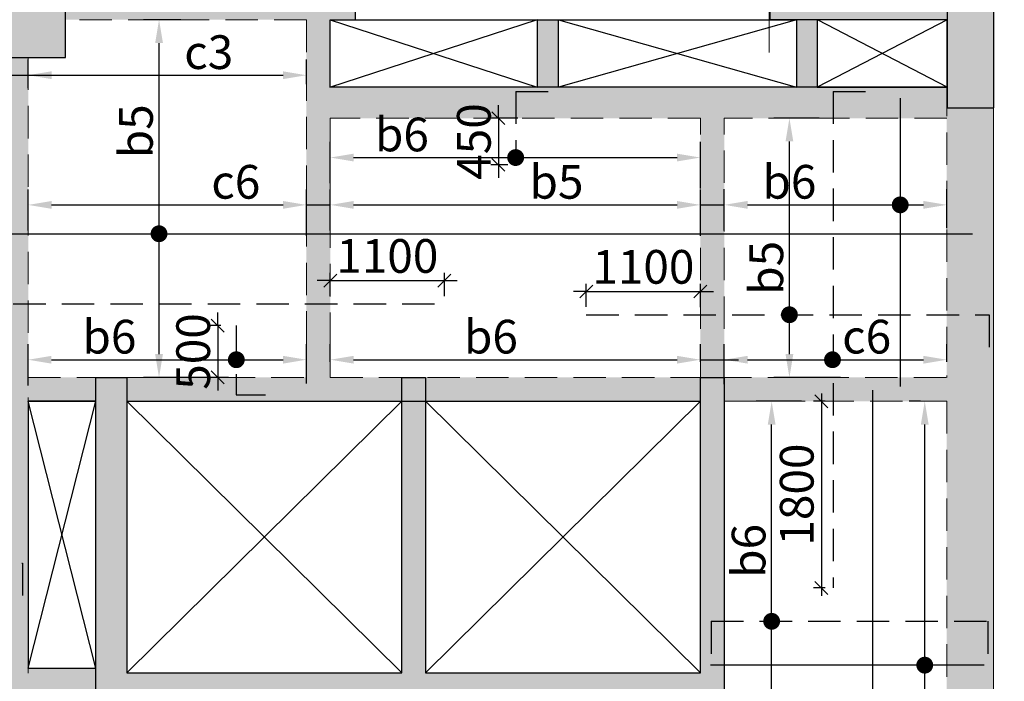
# Model space of a CAD drawing. Units: inches. Extents: x 255902 to 3100461, y -743430 to -52388.
# Drawn here: x 2256766 to 2266260, y -105211 to -98830 of the extents above; entities that cross this region are included whole.
import ezdxf

# ---------------------------------------------------------------- set-up
doc = ezdxf.new("R2010")
doc.units = ezdxf.units.IN
doc.header["$LTSCALE"] = 2500
doc.header["$MEASUREMENT"] = 0
doc.header["$PDMODE"] = 2
doc.header["$PDSIZE"] = -50
doc.linetypes.add('CENTER2', pattern=[1.125, 0.75, -0.125, 0.125, -0.125])
doc.linetypes.add('HIDDEN', pattern=[0.375, 0.25, -0.125])
doc.layers.get('Defpoints').update_dxf_attribs({"color": 164})
for name, color, linetype in [('BEAM', 4, 'Continuous'), ('BEAM HATCH', 252, 'Continuous'), ('CUT-', 3, 'Continuous'), ('DIM', 6, 'Continuous'), ('HATCH ST', 3, 'Continuous'), ('Reinf', 1, 'Continuous')]:
    doc.layers.add(name, color=color, linetype=linetype)
for name, color, linetype, lineweight in [('Grid', 6, 'CENTER2', 5), ('V.COL', 1, 'Continuous', 25), ('V.NEW HATCH', 33, 'Continuous', 30)]:
    doc.layers.add(name, color=color, linetype=linetype, lineweight=lineweight)
doc.styles.add('LOAD', font='romand.shx', dxfattribs={"height": 325})
doc.styles.add('RD', font='romand.shx', dxfattribs={"height": 325})
doc.dimstyles.new('AR', dxfattribs={"dimtxt": 325, "dimasz": 175, "dimexe": 150, "dimexo": 150, "dimgap": 60, "dimtad": 1, "dimdec": 0, "dimzin": 3, "dimdsep": 46, "dimtxsty": 'LOAD', "dimcen": 0.0625, "dimdle": 150, "dimclrd": 3, "dimclre": 3, "dimclrt": 2, "dimadec": 0, "dimazin": 0, "dimtfac": 1, "dimtdec": 0, "dimtofl": 0, "dimtmove": 0, "dimatfit": 3, "dimfxl": 0, "dimtolj": 1, "dimtzin": 0, "dimarcsym": 0})
doc.dimstyles.new('GR2', dxfattribs={"dimtxt": 325, "dimasz": 125, "dimexe": 75, "dimexo": 75, "dimgap": 75, "dimtad": 1, "dimdec": 0, "dimzin": 3, "dimdsep": 46, "dimtxsty": 'RD', "dimblk1": 'OBLIQUE', "dimblk2": 'OBLIQUE', "dimsah": 1, "dimcen": 0.0625, "dimdle": 75, "dimclrd": 3, "dimclre": 3, "dimclrt": 2, "dimadec": 0, "dimazin": 0, "dimtfac": 1, "dimtdec": 0, "dimtix": 1, "dimtmove": 0, "dimatfit": 3, "dimfxl": 0, "dimtolj": 1, "dimtzin": 0, "dimarcsym": 0})

# ---------------------------------------------------------------- blocks, each defined once
blk = doc.blocks.new('*D514')
at = {"layer": 'Defpoints', "color": 0, "linetype": 'Continuous'}
for p in [(2265705.3, -100615.9), (2265705.3, -100990.3, -18.8), (2263559.6, -101013.5, 35.1)]:
    blk.add_point(p, dxfattribs=at)
at = {"layer": 'DIM', "color": 3, "linetype": 'Continuous', "lineweight": -2}
for p, q in [((2263559.6, -100863.5), (2263559.6, -100465.9)), ((2265705.3, -100840.3), (2265705.3, -100465.9)), ((2263784.6, -100615.9), (2265480.3, -100615.9))]:
    blk.add_line(p, q, dxfattribs=at)
at = {"layer": 'DIM', "color": 3, "linetype": 'Continuous'}
for points in [[(2263784.6, -100578.4), (2263784.6, -100653.4), (2263559.6, -100615.9)], [(2265480.3, -100578.4), (2265480.3, -100653.4), (2265705.3, -100615.9)]]:
    blk.add_solid(points, dxfattribs=at)
at = {"layer": 'DIM', "color": 2, "linetype": 'Continuous', "insert": (2264187.8, -100393.4), "char_height": 325, "attachment_point": 5, "style": 'LOAD'}
blk.add_mtext('\\A1;b6', dxfattribs=at)
blk = doc.blocks.new('*D515')
at = {"layer": 'Defpoints', "color": 0, "linetype": 'Continuous'}
for p in [(2263329.5, -100616.2), (2259760.8, -101013.8), (2263329.5, -101065.1)]:
    blk.add_point(p, dxfattribs=at)
at = {"layer": 'DIM', "color": 3, "linetype": 'Continuous', "lineweight": -2}
for p, q in [((2259760.8, -100863.8), (2259760.8, -100466.2)), ((2263329.5, -100915.1), (2263329.5, -100466.2)), ((2259985.8, -100616.2), (2263104.5, -100616.2))]:
    blk.add_line(p, q, dxfattribs=at)
at = {"layer": 'DIM', "color": 3, "linetype": 'Continuous'}
for points in [[(2259985.8, -100578.7), (2259985.8, -100653.7), (2259760.8, -100616.2)], [(2263104.5, -100578.7), (2263104.5, -100653.7), (2263329.5, -100616.2)]]:
    blk.add_solid(points, dxfattribs=at)
at = {"layer": 'DIM', "color": 2, "linetype": 'Continuous', "insert": (2261942.1, -100393.7), "char_height": 325, "attachment_point": 5, "style": 'LOAD'}
blk.add_mtext('\\A1;b5', dxfattribs=at)
blk = doc.blocks.new('*D516')
at = {"layer": 'Defpoints', "color": 0, "linetype": 'Continuous'}
for p in [(2259530.6, -100616.2), (2256848.2, -101013.7, -35.1), (2259530.6, -101065.1)]:
    blk.add_point(p, dxfattribs=at)
at = {"layer": 'DIM', "color": 3, "linetype": 'Continuous', "lineweight": -2}
for p, q in [((2256848.2, -100863.7), (2256848.2, -100466.2)), ((2259530.6, -100915.1), (2259530.6, -100466.2)), ((2257073.2, -100616.2), (2259305.6, -100616.2))]:
    blk.add_line(p, q, dxfattribs=at)
at = {"layer": 'DIM', "color": 3, "linetype": 'Continuous'}
for points in [[(2257073.2, -100578.7), (2257073.2, -100653.7), (2256848.2, -100616.2)], [(2259305.6, -100578.7), (2259305.6, -100653.7), (2259530.6, -100616.2)]]:
    blk.add_solid(points, dxfattribs=at)
at = {"layer": 'DIM', "color": 2, "linetype": 'Continuous', "insert": (2258850, -100393.7), "char_height": 325, "attachment_point": 5, "style": 'LOAD'}
blk.add_mtext('\\A1;c6', dxfattribs=at)
blk = doc.blocks.new('*D519')
at = {"layer": 'Defpoints', "color": 0, "linetype": 'Continuous'}
for p in [(2265492.6, -102510), (2265600.3, -102510), (2265010.2, -108010, 12.8)]:
    blk.add_point(p, dxfattribs=at)
at = {"layer": 'DIM', "color": 3, "linetype": 'Continuous', "lineweight": -2}
for p, q in [((2265450.3, -102510), (2265342.6, -102510)), ((2265492.6, -107785), (2265492.6, -102735)), ((2265160.2, -108010), (2265642.6, -108010))]:
    blk.add_line(p, q, dxfattribs=at)
at = {"layer": 'DIM', "color": 3, "linetype": 'Continuous'}
for points in [[(2265455.1, -102735), (2265530.1, -102735), (2265492.6, -102510)], [(2265455.1, -107785), (2265530.1, -107785), (2265492.6, -108010)]]:
    blk.add_solid(points, dxfattribs=at)
at = {"layer": 'DIM', "color": 2, "linetype": 'Continuous', "insert": (2265270.1, -105649.1), "char_height": 325, "attachment_point": 5, "rotation": 90, "style": 'LOAD'}
blk.add_mtext('\\A1;c6', dxfattribs=at)
blk = doc.blocks.new('_OBLIQUE')
at = {"color": 0, "linetype": 'ByBlock'}
blk.add_line((-0.5, -0.5), (0.5, 0.5), dxfattribs=at)
blk = doc.blocks.new('*D595')
at = {"layer": 'Defpoints', "color": 0}
for p in [(2263329.5, -101451.3), (2262229.5, -101675.5, -21.8), (2263329.5, -101676.1, -35.1)]:
    blk.add_point(p, dxfattribs=at)
at = {"layer": 'DIM', "color": 3, "lineweight": -2}
for p, q in [((2262229.5, -101600.5), (2262229.5, -101376.3)), ((2263329.5, -101601.1), (2263329.5, -101376.3)), ((2262229.5, -101451.3), (2262104.5, -101451.3)), ((2262229.5, -101451.3), (2263329.5, -101451.3)), ((2263329.5, -101451.3), (2263454.5, -101451.3))]:
    blk.add_line(p, q, dxfattribs=at)
at = {"layer": 'DIM', "color": 3, "lineweight": -2, "xscale": 125, "yscale": 125, "zscale": 125}
blk.add_blockref('_OBLIQUE', (2262229.5, -101451.3), dxfattribs=at)
at = {"layer": 'DIM', "color": 3, "lineweight": -2, "xscale": 125, "yscale": 125, "zscale": 125, "rotation": 180}
blk.add_blockref('_OBLIQUE', (2263329.5, -101451.3), dxfattribs=at)
at = {"layer": 'DIM', "color": 2, "insert": (2262779.5, -101213.8), "char_height": 325, "attachment_point": 5, "style": 'RD'}
blk.add_mtext('\\A1;1100', dxfattribs=at)
blk = doc.blocks.new('*D80')
at = {"layer": 'Defpoints', "color": 0, "linetype": 'Continuous'}
for p in [(2264187.8, -99779.8), (2264624.3, -99779.8, 35.1), (2264828.9, -102280, 35.1)]:
    blk.add_point(p, dxfattribs=at)
at = {"layer": 'DIM', "color": 3, "linetype": 'Continuous', "lineweight": -2}
for p, q in [((2264474.3, -99779.8), (2264037.8, -99779.8)), ((2264187.8, -102055), (2264187.8, -100004.8)), ((2264678.9, -102280), (2264037.8, -102280))]:
    blk.add_line(p, q, dxfattribs=at)
at = {"layer": 'DIM', "color": 3, "linetype": 'Continuous'}
for points in [[(2264150.3, -100004.8), (2264225.3, -100004.8), (2264187.8, -99779.8)], [(2264150.3, -102055), (2264225.3, -102055), (2264187.8, -102280)]]:
    blk.add_solid(points, dxfattribs=at)
at = {"layer": 'DIM', "color": 2, "linetype": 'Continuous', "insert": (2263965.3, -101222.9), "char_height": 325, "attachment_point": 5, "rotation": 90, "style": 'LOAD'}
blk.add_mtext('\\A1;b5', dxfattribs=at)
blk = doc.blocks.new('*D81')
at = {"layer": 'Defpoints', "color": 0, "linetype": 'Continuous'}
for p in [(2264016.6, -102510), (2264453, -102510, 35.1), (2264447.6, -108010, 22.3)]:
    blk.add_point(p, dxfattribs=at)
at = {"layer": 'DIM', "color": 3, "linetype": 'Continuous', "lineweight": -2}
for p, q in [((2264303, -102510), (2263866.6, -102510)), ((2264016.6, -107785), (2264016.6, -102735)), ((2264297.6, -108010), (2263866.6, -108010))]:
    blk.add_line(p, q, dxfattribs=at)
at = {"layer": 'DIM', "color": 3, "linetype": 'Continuous'}
for points in [[(2263979.1, -102735), (2264054.1, -102735), (2264016.6, -102510)], [(2263979.1, -107785), (2264054.1, -107785), (2264016.6, -108010)]]:
    blk.add_solid(points, dxfattribs=at)
at = {"layer": 'DIM', "color": 2, "linetype": 'Continuous', "insert": (2263794.1, -103953.1), "char_height": 325, "attachment_point": 5, "rotation": 90, "style": 'LOAD'}
blk.add_mtext('\\A1;b6', dxfattribs=at)
blk = doc.blocks.new('*D82')
at = {"layer": 'Defpoints', "color": 0}
for p in [(2260860.8, -101346.1), (2259760.8, -101570.4, -21.8), (2260860.8, -101570.9, -35.1)]:
    blk.add_point(p, dxfattribs=at)
at = {"layer": 'DIM', "color": 3, "lineweight": -2}
for p, q in [((2259760.8, -101495.4), (2259760.8, -101271.1)), ((2260860.8, -101495.9), (2260860.8, -101271.1)), ((2259760.8, -101346.1), (2259635.8, -101346.1)), ((2259760.8, -101346.1), (2260860.8, -101346.1)), ((2260860.8, -101346.1), (2260985.8, -101346.1))]:
    blk.add_line(p, q, dxfattribs=at)
at = {"layer": 'DIM', "color": 3, "lineweight": -2, "xscale": 125, "yscale": 125, "zscale": 125}
blk.add_blockref('_OBLIQUE', (2259760.8, -101346.1), dxfattribs=at)
at = {"layer": 'DIM', "color": 3, "lineweight": -2, "xscale": 125, "yscale": 125, "zscale": 125, "rotation": 180}
blk.add_blockref('_OBLIQUE', (2260860.8, -101346.1), dxfattribs=at)
at = {"layer": 'DIM', "color": 2, "insert": (2260310.8, -101108.6), "char_height": 325, "attachment_point": 5, "style": 'RD'}
blk.add_mtext('\\A1;1100', dxfattribs=at)
blk = doc.blocks.new('*D116')
at = {"layer": 'Defpoints', "color": 0}
for p in [(2258779.9, -101780), (2258676.4, -102280), (2258854.9, -102280)]:
    blk.add_point(p, dxfattribs=at)
at = {"layer": 'DIM', "color": 3, "lineweight": -2}
for p, q in [((2258676.4, -101780), (2258676.4, -101655)), ((2258704.9, -101780), (2258601.4, -101780)), ((2258676.4, -101780), (2258676.4, -102280)), ((2258779.9, -102280), (2258601.4, -102280)), ((2258676.4, -102280), (2258676.4, -102405))]:
    blk.add_line(p, q, dxfattribs=at)
at = {"layer": 'DIM', "color": 3, "lineweight": -2, "xscale": 125, "yscale": 125, "zscale": 125}
for p, rotation in [((2258676.4, -101780), 270), ((2258676.4, -102280), 90)]:
    blk.add_blockref('_OBLIQUE', p, dxfattribs=dict(at, rotation=rotation))
at = {"layer": 'DIM', "color": 2, "insert": (2258438.9, -102030), "char_height": 325, "attachment_point": 5, "rotation": 90, "style": 'RD'}
blk.add_mtext('\\A1;500', dxfattribs=at)
blk = doc.blocks.new('*D117')
at = {"layer": 'Defpoints', "color": 0, "linetype": 'Continuous'}
for p in [(2259530.8, -102109.5), (2256847.9, -102508.2, -1.6), (2259530.8, -102489.6, 29.6)]:
    blk.add_point(p, dxfattribs=at)
at = {"layer": 'DIM', "color": 3, "linetype": 'Continuous', "lineweight": -2}
for p, q in [((2256847.9, -102358.2), (2256847.9, -101959.5)), ((2259530.8, -102339.6), (2259530.8, -101959.5)), ((2257072.9, -102109.5), (2259305.8, -102109.5))]:
    blk.add_line(p, q, dxfattribs=at)
at = {"layer": 'DIM', "color": 3, "linetype": 'Continuous'}
for points in [[(2257072.9, -102072), (2257072.9, -102147), (2256847.9, -102109.5)], [(2259305.8, -102072), (2259305.8, -102147), (2259530.8, -102109.5)]]:
    blk.add_solid(points, dxfattribs=at)
at = {"layer": 'DIM', "color": 2, "linetype": 'Continuous', "insert": (2257631.6, -101887), "char_height": 325, "attachment_point": 5, "style": 'LOAD'}
blk.add_mtext('\\A1;b6', dxfattribs=at)
blk = doc.blocks.new('*D118')
at = {"layer": 'Defpoints', "color": 0, "linetype": 'Continuous'}
for p in [(2263329.6, -102109.5), (2259760.8, -102280, 35.1), (2263329.6, -102280, 35.1)]:
    blk.add_point(p, dxfattribs=at)
at = {"layer": 'DIM', "color": 3, "linetype": 'Continuous', "lineweight": -2}
for p, q in [((2259760.8, -102130), (2259760.8, -101959.5)), ((2263329.6, -102130), (2263329.6, -101959.5)), ((2259985.8, -102109.5), (2263104.6, -102109.5))]:
    blk.add_line(p, q, dxfattribs=at)
at = {"layer": 'DIM', "color": 3, "linetype": 'Continuous'}
for points in [[(2259985.8, -102072), (2259985.8, -102147), (2259760.8, -102109.5)], [(2263104.6, -102072), (2263104.6, -102147), (2263329.6, -102109.5)]]:
    blk.add_solid(points, dxfattribs=at)
at = {"layer": 'DIM', "color": 2, "linetype": 'Continuous', "insert": (2261309.9, -101887), "char_height": 325, "attachment_point": 5, "style": 'LOAD'}
blk.add_mtext('\\A1;b6', dxfattribs=at)
blk = doc.blocks.new('*D119')
at = {"layer": 'Defpoints', "color": 0, "linetype": 'Continuous'}
for p in [(2265705.3, -102109.5), (2265705.3, -102280, 35.1), (2263559.6, -102496, 35.1)]:
    blk.add_point(p, dxfattribs=at)
at = {"layer": 'DIM', "color": 3, "linetype": 'Continuous', "lineweight": -2}
for p, q in [((2263559.6, -102346), (2263559.6, -101959.5)), ((2265705.3, -102130), (2265705.3, -101959.5)), ((2263784.6, -102109.5), (2265480.3, -102109.5))]:
    blk.add_line(p, q, dxfattribs=at)
at = {"layer": 'DIM', "color": 3, "linetype": 'Continuous'}
for points in [[(2263784.6, -102072), (2263784.6, -102147), (2263559.6, -102109.5)], [(2265480.3, -102072), (2265480.3, -102147), (2265705.3, -102109.5)]]:
    blk.add_solid(points, dxfattribs=at)
at = {"layer": 'DIM', "color": 2, "linetype": 'Continuous', "insert": (2264932.9, -101887), "char_height": 325, "attachment_point": 5, "style": 'LOAD'}
blk.add_mtext('\\A1;c6', dxfattribs=at)
blk = doc.blocks.new('*D120')
at = {"layer": 'Defpoints', "color": 0}
for p in [(2264608.5, -102510, 35.1), (2264496, -104310), (2264608.5, -104310, 35.1)]:
    blk.add_point(p, dxfattribs=at)
at = {"layer": 'DIM', "color": 3, "lineweight": -2}
for p, q in [((2264533.5, -102510), (2264421, -102510)), ((2264496, -102435), (2264496, -104385)), ((2264533.5, -104310), (2264421, -104310))]:
    blk.add_line(p, q, dxfattribs=at)
at = {"layer": 'DIM', "color": 3, "lineweight": -2, "xscale": 125, "yscale": 125, "zscale": 125}
for p, rotation in [((2264496, -102510), 90), ((2264496, -104310), 270)]:
    blk.add_blockref('_OBLIQUE', p, dxfattribs=dict(at, rotation=rotation))
at = {"layer": 'DIM', "color": 2, "insert": (2264258.5, -103410), "char_height": 325, "attachment_point": 5, "rotation": 90, "style": 'RD'}
blk.add_mtext('\\A1;1800', dxfattribs=at)
blk = doc.blocks.new('*D145')
at = {"layer": 'Defpoints', "color": 0, "linetype": 'Continuous'}
for p in [(2263329.5, -100159.6), (2259760.8, -100557.2), (2263329.5, -100608.4)]:
    blk.add_point(p, dxfattribs=at)
at = {"layer": 'DIM', "color": 3, "linetype": 'Continuous', "lineweight": -2}
for p, q in [((2259760.8, -100407.2), (2259760.8, -100009.6)), ((2263329.5, -100458.4), (2263329.5, -100009.6)), ((2259985.8, -100159.6), (2263104.5, -100159.6))]:
    blk.add_line(p, q, dxfattribs=at)
at = {"layer": 'DIM', "color": 3, "linetype": 'Continuous'}
for points in [[(2259985.8, -100122.1), (2259985.8, -100197.1), (2259760.8, -100159.6)], [(2263104.5, -100122.1), (2263104.5, -100197.1), (2263329.5, -100159.6)]]:
    blk.add_solid(points, dxfattribs=at)
at = {"layer": 'DIM', "color": 2, "linetype": 'Continuous', "insert": (2260451.6, -99937.1), "char_height": 325, "attachment_point": 5, "style": 'LOAD'}
blk.add_mtext('\\A1;b6', dxfattribs=at)
blk = doc.blocks.new('*D146')
at = {"layer": 'Defpoints', "color": 0}
for p in [(2261644.5, -99779.8, 28.4), (2261382.5, -100229.8), (2261548.4, -100229.8, 35.1)]:
    blk.add_point(p, dxfattribs=at)
at = {"layer": 'DIM', "color": 3, "lineweight": -2}
for p, q in [((2261382.5, -99779.8), (2261382.5, -99654.8)), ((2261569.5, -99779.8), (2261307.5, -99779.8)), ((2261382.5, -99779.8), (2261382.5, -100229.8)), ((2261473.4, -100229.8), (2261307.5, -100229.8)), ((2261382.5, -100229.8), (2261382.5, -100354.8))]:
    blk.add_line(p, q, dxfattribs=at)
at = {"layer": 'DIM', "color": 3, "lineweight": -2, "xscale": 125, "yscale": 125, "zscale": 125}
for p, rotation in [((2261382.5, -99779.8), 270), ((2261382.5, -100229.8), 90)]:
    blk.add_blockref('_OBLIQUE', p, dxfattribs=dict(at, rotation=rotation))
at = {"layer": 'DIM', "color": 2, "insert": (2261145, -100004.8), "char_height": 325, "attachment_point": 5, "rotation": 90, "style": 'RD'}
blk.add_mtext('\\A1;450', dxfattribs=at)
blk = doc.blocks.new('*D204')
at = {"layer": 'Defpoints', "color": 0, "linetype": 'Continuous'}
for p in [(2259530.8, -99365.5), (2256848, -99639.1, 97.8), (2259530.8, -99602, 97.8)]:
    blk.add_point(p, dxfattribs=at)
at = {"layer": 'DIM', "color": 3, "linetype": 'Continuous', "lineweight": -2}
for p, q in [((2256848, -99489.1), (2256848, -99215.5)), ((2259530.8, -99452), (2259530.8, -99215.5)), ((2257073, -99365.5), (2259305.8, -99365.5))]:
    blk.add_line(p, q, dxfattribs=at)
at = {"layer": 'DIM', "color": 3, "linetype": 'Continuous'}
for points in [[(2257073, -99328), (2257073, -99403), (2256848, -99365.5)], [(2259305.8, -99328), (2259305.8, -99403), (2259530.8, -99365.5)]]:
    blk.add_solid(points, dxfattribs=at)
at = {"layer": 'DIM', "color": 2, "linetype": 'Continuous', "insert": (2258589, -99143), "char_height": 325, "attachment_point": 5, "style": 'LOAD'}
blk.add_mtext('\\A1;c3', dxfattribs=at)
blk = doc.blocks.new('*D229')
at = {"layer": 'Defpoints', "color": 0, "linetype": 'Continuous'}
for p in [(2258109.8, -98830.2), (2258468.5, -98830.2, 35.1), (2258750.9, -102280, 35.1)]:
    blk.add_point(p, dxfattribs=at)
at = {"layer": 'DIM', "color": 3, "linetype": 'Continuous', "lineweight": -2}
for p, q in [((2258318.5, -98830.2), (2257959.8, -98830.2)), ((2258109.8, -102055), (2258109.8, -99055.2)), ((2258600.9, -102280), (2257959.8, -102280))]:
    blk.add_line(p, q, dxfattribs=at)
at = {"layer": 'DIM', "color": 3, "linetype": 'Continuous'}
for points in [[(2258072.3, -99055.2), (2258147.3, -99055.2), (2258109.8, -98830.2)], [(2258072.3, -102055), (2258147.3, -102055), (2258109.8, -102280)]]:
    blk.add_solid(points, dxfattribs=at)
at = {"layer": 'DIM', "color": 2, "linetype": 'Continuous', "insert": (2257887.3, -99906), "char_height": 325, "attachment_point": 5, "rotation": 90, "style": 'LOAD'}
blk.add_mtext('\\A1;b5', dxfattribs=at)
blk = doc.blocks.new('*D940')
at = {"layer": 'Defpoints', "color": 0, "linetype": 'Continuous'}
for p in [(2266418.6, -59444.1, -80.5), (2252515.3, -129730.6, -80.5), (2256106.2, -130066.3), (2263237.3, -131021.9, -80.5)]:
    blk.add_point(p, dxfattribs=at)
at = {"layer": 'DIM', "color": 3, "linetype": 'Continuous', "lineweight": -2}
for p, q in [((2252544.4, -129583.5), (2252598.3, -129311.5)), ((2263244, -130872), (2263256.3, -130595))]:
    blk.add_line(p, q, dxfattribs=at)
blk.add_arc((2266418.6, -59444.1), 71371.1, 258.991471, 267.274531, dxfattribs=at)
at = {"layer": 'DIM', "color": 3, "linetype": 'Continuous'}
for points in [[(2252782.7, -129538.7), (2252797.2, -129465.1), (2252569.1, -129458.6)], [(2263026.6, -130697.1), (2263023.2, -130772), (2263249.7, -130744.9)]]:
    blk.add_solid(points, dxfattribs=at)
at = {"layer": 'DIM', "color": 2, "linetype": 'Continuous', "insert": (2257911.7, -130082.3), "char_height": 325, "attachment_point": 5, "rotation": 353.133, "style": 'LOAD'}
blk.add_mtext('\\A1;d2', dxfattribs=at)

msp = doc.modelspace()

# ---------------------------------------------------------------- hatches: boundary and pattern name
at = {"layer": 'BEAM HATCH', "linetype": 'Continuous'}
h = msp.add_hatch(color=256, dxfattribs=at)
h.paths.add_polyline_path([(2260002.2, -98480), (2257208.8, -98480.4), (2257208.8, -98830.4), (2259258.3, -98830.1), (2259258.3, -98830), (2259558.3, -98830), (2259558.3, -98830.1), (2259760.8, -98830), (2259760.8, -98830), (2260002.2, -98830)])
h.paths.add_polyline_path([(2258455.2, -99651.9), (2258464.9, -98593.6), (2258989.9, -98598.4), (2258980.2, -99656.7)], flags=9)
for points in [[(2264002.2, -98480), (2265708.8, -98480), (2265708.8, -98830), (2264002.2, -98830)], [(2259760.8, -98830.1), (2259530.8, -98830.1), (2259530.8, -102280), (2259760.8, -102280)], [(2261960.9, -98830), (2261755, -98830), (2261755, -99479.2), (2261960.9, -99479.2)], [(2264454.8, -98830), (2264255.1, -98830), (2264255.1, -99479.8), (2264454.8, -99479.8)], [(2265709, -99479.8), (2259760.8, -99479.8), (2259760.8, -99779.8), (2265709, -99779.8), (2265709, -99680)], [(2266155.3, -99680), (2265705.3, -99680), (2265705.3, -106393.5), (2266155.3, -106393.5)], [(2263559.6, -99779.8), (2263329.3, -99779.8), (2263329.3, -102280), (2263559.6, -102280)], [(2257499.6, -102280), (2256849.7, -102280), (2256849.7, -102510), (2257499.6, -102510)], [(2260449.6, -102280), (2257799.6, -102280), (2257799.6, -102510), (2260449.6, -102510)], [(2263329.6, -102280), (2260679.6, -102280), (2260679.6, -102510), (2263329.6, -102510)], [(2265705.3, -102510), (2265705.3, -102280), (2263559.6, -102280), (2263559.6, -102510)], [(2257499.6, -105085.5), (2256848.8, -105085.5), (2256848.8, -105287.3), (2257499.6, -105287.3)]]:
    msp.add_hatch(color=256, dxfattribs=at).paths.add_polyline_path(points)
h = msp.add_hatch(color=256, dxfattribs=at)
h.paths.add_polyline_path([(2256850.2, -106963.3), (2256849.1, -106963.3), (2256848.8, -105285.4), (2256850.2, -105285.4), (2256850.2, -105085.5), (2256848.8, -105085.5), (2256848.4, -102510), (2256850.2, -102510), (2256850.2, -99193.5), (2256399.1, -99193.5), (2256399.1, -112582.5), (2256399.9, -112582.5), (2256399.9, -113032.5), (2256399.1, -113032.5), (2256399.1, -114943.5), (2256850.2, -114943.5)])
h.paths.add_polyline_path([(2256644.8, -100970.3), (2257703.2, -100970.3), (2257703.2, -101495.3), (2256644.8, -101495.3)], flags=9)
at = {"layer": 'V.NEW HATCH'}
for points in [[(2257208.9, -98293.5), (2256308.9, -98293.5), (2256308.9, -99193.5), (2257208.9, -99193.5)], [(2266159.1, -98480), (2265709.1, -98480), (2265709.1, -99680), (2266159.1, -99680)], [(2257499.6, -102280), (2257799.6, -102280), (2257799.6, -105130), (2260449.6, -105130), (2260449.6, -102280), (2260679.6, -102280), (2260679.6, -105130), (2263329.6, -105130), (2263329.6, -102280), (2263559.6, -102280), (2263559.6, -108010), (2263329.6, -108010), (2263329.6, -105360), (2260679.6, -105360), (2260679.6, -108010), (2260449.6, -108010), (2260449.6, -105360), (2257799.6, -105360), (2257799.6, -108010), (2257499.6, -108010)]]:
    msp.add_hatch(color=33, dxfattribs=at).paths.add_polyline_path(points)

# ---------------------------------------------------------------- linework, layer by layer
at = {"layer": 'BEAM', "linetype": 'HIDDEN', "lineweight": 0, "ltscale": 0.5}
for p, q in [((2259530.8, -98830.1, 35.1), (2257211.4, -98830.4, 35.1)), ((2259530.8, -98830.1, 35.1), (2259530.8, -102280, 35.1)), ((2260002.2, -98830, 35.1), (2259760.8, -98830, 35.1)), ((2259760.8, -98830, 35.1), (2259760.8, -99479.8, 35.1)), ((2256847.9, -99193.5, 35.1), (2256849.7, -111162.6, 35.1)), ((2265705.3, -99448, -18.8), (2265705.3, -102280, -18.8)), ((2263329.3, -99779.8, 23.6), (2259760.8, -99779.8, 33.7)), ((2259760.8, -99779.8, 35.1), (2259760.8, -102280, 35.1)), ((2263329.6, -102280, 35.1), (2263329.3, -99779.8, 35.1)), ((2263559.6, -102280, 35.1), (2263559.6, -99779.8, 35.1)), ((2265705.3, -99779.8, 16.9), (2263559.6, -99779.8, 23)), ((2256848.4, -102280, 35.1), (2259530.8, -102280, 35.1)), ((2259760.8, -102280, 35.1), (2265705.3, -102280, 35.1)), ((2263559.6, -102510, 35.1), (2265705.3, -102510, 35.1)), ((2265705.3, -102510, -18.8), (2265705.3, -111162.6, -18.8))]:
    msp.add_line(p, q, dxfattribs=at)
at = {"layer": 'BEAM', "color": 4, "linetype": 'Continuous'}
for p, q in [((2265708.8, -98830, 20.3), (2264002.2, -98830, 35.1)), ((2265709, -99479.8, 16.9), (2259760.8, -99479.8, 33.7)), ((2256848.4, -102510, 70.3), (2257499.6, -102510, 35.1)), ((2257799.6, -102510, 35.1), (2263329.6, -102510, 35.1))]:
    msp.add_line(p, q, dxfattribs=at)
at = {"layer": 'BEAM', "linetype": 'Continuous', "lineweight": 0, "ltscale": 0.5}
msp.add_line((2266155.3, -99448, -18.8), (2266155.3, -131468.7, -18.8), dxfattribs=at)
at = {"layer": 'BEAM HATCH', "linetype": 'Continuous'}
msp.add_solid([(2258428.6, -98563.9), (2259031.3, -98566.1), (2258424.2, -98830.2), (2259035.8, -98827)], dxfattribs=at)
at = {"layer": 'CUT-', "ltscale": 0.1}
for p, q in [((2261755, -98830, 35.1), (2259754.8, -99484.4, 20.3)), ((2259760.8, -98830, 35.1), (2261755, -99479.8, 20.3)), ((2264255.1, -98830, 35.1), (2261960.9, -99479.2, 20.3)), ((2261960.9, -98830, 35.1), (2264255.1, -99479.2, 20.3)), ((2265708.8, -98830, 20.3), (2264454.8, -99479.8, 20.3)), ((2264460.8, -98832.8, 20.3), (2265704.9, -99477, 20.3)), ((2257499.6, -105085.4, 0), (2256848.4, -102510, 70.3)), ((2256848.8, -105085.5, 35.1), (2257499.6, -102510, 0)), ((2257799.6, -105130, 35.1), (2260449.6, -102510, 35.1)), ((2257799.6, -102510, 35.1), (2260449.6, -105130, 35.1)), ((2260679.6, -105130, 35.1), (2263329.6, -102510, 35.1)), ((2260679.6, -102510, 35.1), (2263329.6, -105130, 35.1))]:
    msp.add_line(p, q, dxfattribs=at)
for points, elevation in [([(2259760.8, -98830), (2261755, -98830), (2261755, -99479.8), (2259760.8, -99479.8)], 35.1), ([(2261960.9, -98830), (2264255.1, -98830), (2264255.1, -99479.2), (2261960.9, -99479.2)], 35.1), ([(2264454.8, -99479.8), (2265708.8, -99479.8), (2265708.8, -98830), (2264454.8, -98830)], 20.3), ([(2257499.6, -102510), (2256848.4, -102510), (2256848.8, -105085.5), (2257499.6, -105085.4)], 0)]:
    msp.add_lwpolyline(points, close=True, dxfattribs=dict(at, elevation=elevation))
at = {"layer": 'DIM', "color": 3, "linetype": 'Continuous'}
for p, q in [((2256398, -99366.1, -97.8), (2257183.6, -99366.1, -97.8)), ((2259530.8, -100616.2, 70.3), (2259760.8, -100616.2, 35.1)), ((2263329.6, -100616.2, 35.1), (2263559.6, -100616.2, 0)), ((2263329.6, -102109.5, 0), (2263697.4, -102109.5, 0))]:
    msp.add_line(p, q, dxfattribs=at)
at = {"layer": 'Grid', "lineweight": 0}
msp.add_line((2263992.6, -99145.4, 0), (2263992.3, -58324.3, 0), dxfattribs=at)
at = {"layer": 'HATCH ST', "lineweight": -2, "const_width": 81.2}
for points, elevation in [([(2261513.6, -100180.7, 1), (2261583.1, -100138.5, 1)], 35.1), ([(2265221.5, -100637, 1), (2265290.9, -100594.8, 1)], 0), ([(2258075.1, -100915.7, 1), (2258144.5, -100873.5, 1)], 0), ([(2264153.1, -101696.6, 1), (2264222.5, -101654.5, 1)], 48.4), ([(2258820.2, -102130.6, 1), (2258889.7, -102088.4, 1)], 0), ([(2264568.4, -102130.6, 1), (2264637.8, -102088.4, 1)], 0), ([(2263981.8, -104653.5, 1), (2264051.3, -104611.3, 1)], 48.4), ([(2265457.9, -105076.3, 1), (2265527.3, -105034.1, 1)], 0)]:
    msp.add_lwpolyline(points, format="xyb", close=True, dxfattribs=dict(at, elevation=elevation))
at = {"layer": 'Reinf', "linetype": 'HIDDEN', "ltscale": 0.5}
for p, q in [((2261548.4, -99521.9, 35.1), (2261548.4, -100229.8, 35.1)), ((2261548.4, -99521.9, 35.1), (2261900, -99521.9, 35.1)), ((2264608.5, -99521.9, 35.1), (2264608.5, -104310, 35.1)), ((2264608.5, -99521.9, 35.1), (2264960.2, -99521.9, 35.1)), ((2255298.3, -101570.4), (2260860.8, -101570.4)), ((2262229.5, -101675.5, 48.4), (2266112.2, -101675.5, 48.4)), ((2266112.2, -101675.5, 48.4), (2266112.2, -102000.2, 48.4)), ((2258854.9, -101780, 35.1), (2258854.9, -102447.9, 35.1)), ((2258854.9, -102447.9, 35.1), (2259137.3, -102447.9, 35.1)), ((2255848.5, -104072.5, 0), (2256794.2, -104072.4, 0)), ((2256794.2, -104072.4, 0), (2256794.1, -104488.8, 0)), ((2263431.8, -104632.4, 48.4), (2266100.4, -104632.4, 48.4)), ((2263431.8, -104632.4, 48.4), (2263431.8, -104967, 48.4)), ((2266100.4, -104632.4, 48.4), (2266100.4, -104988.4, 48.4))]:
    msp.add_line(p, q, dxfattribs=at)
at = {"layer": 'Reinf', "ltscale": 1500}
for p, q in [((2265256.2, -99586.6, 20.2), (2265256.2, -102368.3, 34.4)), ((2256473, -100894.6, 0), (2265952.2, -100894.6, 0)), ((2264989.6, -102404.3, 0), (2264989.6, -111440.6, 0)), ((2266066.2, -105055.2, 0), (2263427.3, -105055.2, 0))]:
    msp.add_line(p, q, dxfattribs=at)
at = {"layer": 'V.COL', "color": 1}
for points, elevation in [([(2256308.8, -99193.5), (2257208.8, -99193.5), (2257208.8, -98293.5), (2256308.8, -98293.5)], 13.3), ([(2260002.2, -98830), (2264002.2, -98830), (2264002.2, -98480), (2260002.2, -98480)], 48.4), ([(2265709, -99680), (2266159, -99680), (2266159, -98480), (2265709, -98480)], 13.3)]:
    msp.add_lwpolyline(points, close=True, dxfattribs=dict(at, elevation=elevation))
at = {"layer": 'V.COL', "color": 1, "elevation": 48.4}
msp.add_lwpolyline([(2257499.6, -102280), (2257799.6, -102280), (2257799.6, -105130), (2260449.6, -105130), (2260449.6, -102280), (2260679.6, -102280), (2260679.6, -105130), (2263329.6, -105130), (2263329.6, -102280), (2263559.6, -102280), (2263559.6, -108010), (2263329.6, -108010), (2263329.6, -105360), (2260679.6, -105360), (2260679.6, -108010), (2260449.6, -108010), (2260449.6, -105360), (2257799.6, -105360), (2257799.6, -108010), (2257499.6, -108010), (2257499.6, -102280)], dxfattribs=at)

# ---------------------------------------------------------------- dimensions: what is measured, and where the dimension line sits
at = {"layer": 'DIM', "linetype": 'Continuous'}
dim = msp.add_angular_dim_3p(base=(2256106.2, -130066.3), center=(2266418.6, -59444.1, -80.5), p1=(2252515.3, -129730.6, -80.5), p2=(2263237.3, -131021.9, -80.5), text='d2', dimstyle='AR', override={"dimasz": 225}, dxfattribs=at)
dim.commit()
dim.dimension.update_dxf_attribs({"geometry": '*D940', "text_midpoint": (2257911.7, -130082.3)})
for base, p1, p2, text, picture, middle in [((2258109.8, -98830.2, 0), (2258750.9, -102280, 35.1), (2258468.5, -98830.2, 35.1), 'b5', '*D229', (2258109.8, -99906, 0)), ((2264187.8, -99779.8, 0), (2264828.9, -102280, 35.1), (2264624.3, -99779.8, 35.1), 'b5', '*D80', (2264187.8, -101222.9, 0)), ((2264016.6, -102510, 12.8), (2264447.6, -108010, 35.1), (2264453, -102510, 48), 'b6', '*D81', (2264016.6, -103953.1, 12.8)), ((2265492.6, -102510, 0), (2265010.2, -108010, 12.8), (2265600.3, -102510, 0), 'c6', '*D519', (2265492.6, -105649.1, 0))]:
    dim = msp.add_linear_dim(base=base, p1=p1, p2=p2, angle=90, text=text, dimstyle='AR', override={"dimasz": 225, "dimclrt": 2}, dxfattribs=at)
    dim.commit()
    dim.dimension.update_dxf_attribs({"geometry": picture, "text_midpoint": middle, "dimtype": 160})
for base, p1, p2, text, picture, middle in [((2259530.8, -99365.5, -62.7), (2256848, -99639.1, 35.1), (2259530.8, -99602, 35.1), 'c3', '*D204', (2258589, -99365.5, -62.7)), ((2263329.5, -100159.6, 35.1), (2259760.8, -100557.2, 35.1), (2263329.5, -100608.4, 35.1), 'b6', '*D145', (2260451.6, -100159.6, 35.1)), ((2259530.6, -100616.2, 70.3), (2256848.2, -101013.7, 35.1), (2259530.6, -101065.1, 70.3), 'c6', '*D516', (2258850, -100616.2, 70.3)), ((2263329.5, -100616.2, 35.1), (2259760.8, -101013.8, 35.1), (2263329.5, -101065.1, 35.1), 'b5', '*D515', (2261942.1, -100616.2, 35.1)), ((2265705.3, -100615.9, 0), (2263559.6, -101013.5, 35.1), (2265705.3, -100990.3, -18.8), 'b6', '*D514', (2264187.8, -100615.9, 0)), ((2259530.8, -102109.5, 0), (2256847.9, -102508.2, -1.6), (2259530.8, -102489.6, 29.6), 'b6', '*D117', (2257631.6, -102109.5, 0)), ((2263329.6, -102109.5, 0), (2259760.8, -102280, 35.1), (2263329.6, -102280, 35.1), 'b6', '*D118', (2261309.9, -102109.5, 0)), ((2265705.3, -102109.5, 0), (2263559.6, -102496, 35.1), (2265705.3, -102280, 35.1), 'c6', '*D119', (2264932.9, -102109.5, 0))]:
    dim = msp.add_linear_dim(base=base, p1=p1, p2=p2, text=text, dimstyle='AR', override={"dimasz": 225, "dimclrt": 2}, dxfattribs=at)
    dim.commit()
    dim.dimension.update_dxf_attribs({"geometry": picture, "text_midpoint": middle, "dimtype": 160})
at = {"layer": 'DIM'}
for base, p1, p2, angle, picture, middle in [((2261382.5, -100229.8), (2261644.5, -99779.8, 28.4), (2261548.4, -100229.8, 35.1), 90, '*D146', (2261145, -100004.8)), ((2258676.4, -102280, 35.1), (2258779.9, -101780, 35.1), (2258854.9, -102280, 35.1), 270, '*D116', (2258438.9, -102030, 35.1)), ((2264496, -104310), (2264608.5, -102510, 35.1), (2264608.5, -104310, 35.1), 90, '*D120', (2264258.5, -103410))]:
    dim = msp.add_linear_dim(base=base, p1=p1, p2=p2, angle=angle, dimstyle='GR2', dxfattribs=at)
    dim.commit()
    dim.dimension.update_dxf_attribs({"geometry": picture, "text_midpoint": middle})
for base, p1, p2, picture, middle in [((2260860.8, -101346.1, 21.8), (2259760.8, -101570.4), (2260860.8, -101570.9, -13.3), '*D82', (2260310.8, -101108.6, 21.8)), ((2263329.5, -101451.3, 70.3), (2262229.5, -101675.5, 48.4), (2263329.5, -101676.1, 35.1), '*D595', (2262779.5, -101213.8, 70.3))]:
    dim = msp.add_linear_dim(base=base, p1=p1, p2=p2, dimstyle='GR2', dxfattribs=at)
    dim.commit()
    dim.dimension.update_dxf_attribs({"geometry": picture, "text_midpoint": middle})

doc.saveas('drawing.dxf')
